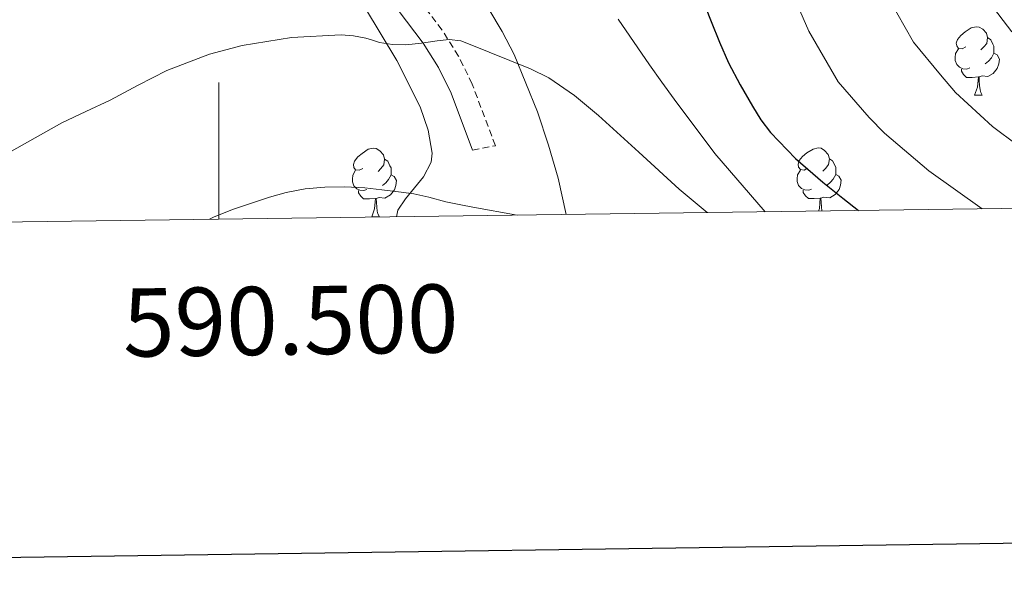
# Model space of a CAD drawing. Units: metres. Extents: x 589235 to 593729, y 4749440 to 4752469.
# Drawn here: x 590471 to 590615, y 4749793 to 4749877 of the extents above; entities that cross this region are included whole.
import ezdxf
from ezdxf.enums import TextEntityAlignment as Align

# ---------------------------------------------------------------- set-up
doc = ezdxf.new("R2010")
doc.units = ezdxf.units.M
doc.header["$MEASUREMENT"] = 0
doc.linetypes.add('TRAZOSX2', pattern=[1.5, 1, -0.5])
for name, color, linetype, lineweight in [('Level 21', 19, 'Continuous', 0), ('Level 35', 92, 'TRAZOSX2', 0), ('Level 36', 19, 'Continuous', 40), ('Level 4', 36, 'Continuous', 30), ('Level 5', 36, 'Continuous', 0), ('Level 61', 19, 'Continuous', 0), ('Level 63', 7, 'Continuous', 0)]:
    doc.layers.add(name, color=color, linetype=linetype, lineweight=lineweight)
doc.styles.add('Arial', font='ARIAL.TTF', dxfattribs={"height": 0.2})

msp = doc.modelspace()

# ---------------------------------------------------------------- linework, layer by layer
at = {"layer": 'Level 21', "color": 19, "linetype": 'Continuous', "lineweight": 0}
msp.add_polyline3d([(590419.92, 4749926.95, 687.1), (590425.5, 4749925.82, 688.18), (590431.92, 4749925.17, 689.29), (590441.72, 4749924.49, 690.98), (590451.47, 4749923.81, 692.63), (590452.75, 4749923.72, 692.78), (590465.51, 4749922.82, 694.26), (590479.39, 4749921.82, 695.88), (590483.5, 4749921.1, 696.65), (590487.52, 4749919.79, 697.48), (590491.91, 4749917.93, 698.44), (590495.71, 4749915.57, 699.41), (590497.76, 4749913.61, 700.04), (590503.16, 4749907.18, 701.53), (590508.58, 4749900.58, 703.03), (590514.28, 4749893.61, 704.73), (590519.95, 4749886.65, 706.47), (590525.06, 4749880.24, 708.1), (590529.95, 4749873.76, 709.73), (590532.2, 4749870.2, 710.55), (590534.05, 4749866.43, 711.29), (590537.2, 4749858.09, 712.77)], dxfattribs=at)
at = {"layer": 'Level 21', "color": 19, "linetype": 'TRAZOSX2', "lineweight": 0}
msp.add_polyline3d([(590537.2, 4749858.09, 712.77), (590540.55, 4749858.73, 712.84), (590537.14, 4749867.76, 711.29), (590535.15, 4749871.84, 710.55), (590532.72, 4749875.68, 709.73), (590527.72, 4749882.3, 708.1), (590522.57, 4749888.76, 706.47), (590516.88, 4749895.74, 704.73), (590511.18, 4749902.72, 703.03), (590505.75, 4749909.33, 701.53), (590500.22, 4749915.92, 700.04), (590497.78, 4749918.25, 699.41), (590493.46, 4749920.93, 698.44), (590488.7, 4749922.94, 697.48), (590484.31, 4749924.38, 696.65), (590479.81, 4749925.17, 695.88), (590465.74, 4749926.18, 694.26)], dxfattribs=at)
at = {"layer": 'Level 35', "color": 92, "linetype": 'Continuous', "lineweight": 0, "ltscale": 0.5}
for points in [[(590468.45, 4749918.88, 700.33), (590471.99, 4749918.69, 700.9), (590475.53, 4749918.53, 701.45), (590480.6, 4749917.94, 701.78), (590485.6, 4749916.41, 702.04), (590489.22, 4749914.32, 702.45), (590492.41, 4749911.74, 702.95), (590495.89, 4749908.7, 703.65), (590499.2, 4749905.58, 704.63), (590504.47, 4749900.15, 706.86), (590509.58, 4749894.61, 709.14), (590512.94, 4749890.68, 710.56), (590516.19, 4749886.57, 711.86), (590521.34, 4749879.11, 713.55), (590526.11, 4749871.2, 715.22), (590529.53, 4749864.44, 716.89), (590530.69, 4749861, 717.74), (590531.26, 4749857.63, 718.6), (590531.12, 4749856.33, 718.95), (590529.98, 4749854.16, 719.58), (590527.37, 4749850.94, 720.54), (590526.22, 4749849.28, 721), (590526.04, 4749848.32, 721.04)], [(590550.92, 4749848.65, 719.19), (590550.92, 4749848.66, 719.19), (590549.74, 4749853.95, 717.85), (590548.34, 4749858.83, 716.73), (590546.7, 4749863.68, 715.67), (590543.31, 4749872.11, 714.04), (590541.56, 4749875.49, 712.83), (590539.61, 4749878.75, 711.57)]]:
    msp.add_polyline3d(points, dxfattribs=at)
at = {"layer": 'Level 36', "color": 92, "linetype": 'Continuous', "lineweight": 0}
for points in [[(590609.53, 4749873.2, 0.01), (590609, 4749872.93, 0.01), (590608.47, 4749872.99, 0.01), (590608.21, 4749873.36, 0.01), (590608.15, 4749873.78, 0.01), (590608.31, 4749874.3, 0.01), (590608.79, 4749874.9, 0.01), (590609.43, 4749875.43, 0.01), (590610.33, 4749876.01, 0.01), (590611.07, 4749876.17, 0.01), (590611.5, 4749876.12, 0.01), (590612.03, 4749875.8, 0.01), (590612.56, 4749875.22, 0.01), (590612.72, 4749874.58, 0.01), (590612.61, 4749873.73, 0.01), (590612.18, 4749873.2, 0.01), (590611.76, 4749872.77, 0.01)], [(590612.72, 4749874.58, 0.01), (590613.19, 4749874.26, 0.01), (590613.51, 4749873.62, 0.01), (590613.67, 4749873.3, 0.01), (590613.67, 4749872.72, 0.01), (590613.67, 4749872.3, 0.01), (590613.3, 4749871.61, 0.01), (590612.88, 4749871.13, 0.01), (590612.4, 4749870.71, 0.01)], [(590610.12, 4749870.12, 0.01), (590609.69, 4749869.96, 0.01), (590609.11, 4749870.02, 0.01), (590608.63, 4749870.23, 0.01), (590608.21, 4749870.65, 0.01), (590607.99, 4749871.24, 0.01), (590607.99, 4749871.66, 0.01), (590608.05, 4749872.24, 0.01), (590608.47, 4749872.93, 0.01)], [(590613.67, 4749872.3, 0.01), (590614.12, 4749872.05, 0.01), (590614.47, 4749871.43, 0.01), (590614.36, 4749870.71, 0.01), (590614.15, 4749870.07, 0.01), (590613.56, 4749869.33, 0.01), (590612.77, 4749868.85, 0.01), (590611.92, 4749868.95, 0.01), (590611.49, 4749868.82, 0.01)], [(590611.38, 4749868.82, 0.01), (590610.49, 4749868.74, 0.01), (590609.64, 4749868.74, 0.01), (590609.22, 4749869.17, 0.01), (590608.9, 4749869.64, 0.01), (590608.9, 4749869.96, 0.01)], [(590610.83, 4749866.14, 0.01), (590611.27, 4749867.3, 0.01), (590611.38, 4749868.82, 0.01), (590611.49, 4749868.82, 0.01), (590611.52, 4749868.24, 0.01), (590611.56, 4749867.55, 0.01), (590611.63, 4749866.94, 0.01), (590611.74, 4749866.54, 0.01), (590611.96, 4749866.14, 0.01)], [(590610.83, 4749866.14, 0.01), (590611.96, 4749866.14, 0.01)], [(590521.11, 4749855.38, 0.01), (590520.58, 4749855.12, 0.01), (590520.05, 4749855.17, 0.01), (590519.79, 4749855.54, 0.01), (590519.73, 4749855.96, 0.01), (590519.89, 4749856.48, 0.01), (590520.37, 4749857.08, 0.01), (590521.01, 4749857.61, 0.01), (590521.91, 4749858.2, 0.01), (590522.65, 4749858.36, 0.01), (590523.08, 4749858.3, 0.01), (590523.61, 4749857.98, 0.01), (590524.14, 4749857.4, 0.01), (590524.3, 4749856.76, 0.01), (590524.19, 4749855.91, 0.01), (590523.76, 4749855.38, 0.01), (590523.34, 4749854.96, 0.01)], [(590586.34, 4749855.43, 0.01), (590585.81, 4749855.16, 0.01), (590585.28, 4749855.22, 0.01), (590585.02, 4749855.59, 0.01), (590584.96, 4749856.02, 0.01), (590585.12, 4749856.54, 0.01), (590585.6, 4749857.13, 0.01), (590586.24, 4749857.66, 0.01), (590587.14, 4749858.24, 0.01), (590587.88, 4749858.4, 0.01), (590588.31, 4749858.35, 0.01), (590588.84, 4749858.04, 0.01), (590589.37, 4749857.45, 0.01), (590589.53, 4749856.81, 0.01), (590589.42, 4749855.96, 0.01), (590588.99, 4749855.43, 0.01), (590588.57, 4749855, 0.01)], [(590524.3, 4749856.76, 0.01), (590524.77, 4749856.44, 0.01), (590525.09, 4749855.8, 0.01), (590525.25, 4749855.48, 0.01), (590525.25, 4749854.9, 0.01), (590525.25, 4749854.48, 0.01), (590524.88, 4749853.79, 0.01), (590524.46, 4749853.31, 0.01), (590523.98, 4749852.89, 0.01)], [(590589.53, 4749856.81, 0.01), (590590, 4749856.5, 0.01), (590590.32, 4749855.86, 0.01), (590590.48, 4749855.54, 0.01), (590590.48, 4749854.96, 0.01), (590590.48, 4749854.53, 0.01), (590590.11, 4749853.84, 0.01), (590589.69, 4749853.36, 0.01), (590589.21, 4749852.94, 0.01)], [(590521.7, 4749852.3, 0.01), (590521.27, 4749852.14, 0.01), (590520.69, 4749852.2, 0.01), (590520.21, 4749852.41, 0.01), (590519.79, 4749852.84, 0.01), (590519.57, 4749853.42, 0.01), (590519.57, 4749853.84, 0.01), (590519.63, 4749854.42, 0.01), (590520.05, 4749855.12, 0.01)], [(590586.93, 4749852.35, 0.01), (590586.5, 4749852.19, 0.01), (590585.92, 4749852.25, 0.01), (590585.44, 4749852.46, 0.01), (590585.02, 4749852.88, 0.01), (590584.8, 4749853.47, 0.01), (590584.8, 4749853.89, 0.01), (590584.86, 4749854.48, 0.01), (590585.28, 4749855.16, 0.01)], [(590525.25, 4749854.48, 0.01), (590525.7, 4749854.23, 0.01), (590526.05, 4749853.62, 0.01), (590525.94, 4749852.89, 0.01), (590525.73, 4749852.25, 0.01), (590525.14, 4749851.51, 0.01), (590524.35, 4749851.03, 0.01), (590523.5, 4749851.14, 0.01), (590523.07, 4749851, 0.01)], [(590590.48, 4749854.53, 0.01), (590590.93, 4749854.28, 0.01), (590591.28, 4749853.66, 0.01), (590591.17, 4749852.94, 0.01), (590590.96, 4749852.3, 0.01), (590590.37, 4749851.56, 0.01), (590589.58, 4749851.08, 0.01), (590588.73, 4749851.18, 0.01), (590588.3, 4749851.06, 0.01)], [(590522.96, 4749851, 0.01), (590522.07, 4749850.92, 0.01), (590521.22, 4749850.92, 0.01), (590520.8, 4749851.35, 0.01), (590520.48, 4749851.82, 0.01), (590520.48, 4749852.14, 0.01)], [(590522.41, 4749848.32, 0.01), (590522.84, 4749849.48, 0.01), (590522.96, 4749851, 0.01), (590523.07, 4749851, 0.01), (590523.1, 4749850.42, 0.01), (590523.14, 4749849.74, 0.01), (590523.2, 4749849.12, 0.01), (590523.32, 4749848.72, 0.01), (590523.54, 4749848.32, 0.01)], [(590588.19, 4749851.06, 0.01), (590587.3, 4749850.97, 0.01), (590586.45, 4749850.97, 0.01), (590586.03, 4749851.4, 0.01), (590585.71, 4749851.88, 0.01), (590585.71, 4749852.19, 0.01)], [(590587.93, 4749849.15, 0.01), (590588.08, 4749849.53, 0.01), (590588.19, 4749851.06, 0.01), (590588.3, 4749851.06, 0.01), (590588.33, 4749850.47, 0.01), (590588.37, 4749849.78, 0.01), (590588.44, 4749849.17, 0.01), (590588.44, 4749849.15, 0.01)], [(590522.41, 4749848.32, 0.01), (590523.54, 4749848.32, 0.01)]]:
    msp.add_polyline3d(points, dxfattribs=at)
at = {"layer": 'Level 4', "color": 36, "linetype": 'Continuous', "lineweight": 30}
msp.add_polyline3d([(590525.71, 4749923.24, 700.01), (590527, 4749923.62, 700.01), (590530.49, 4749924.65, 700.01), (590534.12, 4749925.48, 700.01), (590537.79, 4749926.11, 700.01), (590540.93, 4749926.75, 700.01), (590542.49, 4749926.72, 700.01), (590543.98, 4749926.06, 700.01), (590547.1, 4749923.57, 700.01), (590552.12, 4749918.57, 700.01), (590555.76, 4749913.88, 700.01), (590558.48, 4749909.58, 700.01), (590562.43, 4749901.7, 700.01), (590572.17, 4749876.96, 700.01), (590573.41, 4749873.9, 700.01), (590574.72, 4749870.88, 700.01), (590576.43, 4749867.66, 700.01), (590578.27, 4749864.51, 700.01), (590579.49, 4749862.54, 700.01), (590580.88, 4749860.67, 700.01), (590584.57, 4749856.86, 700.01), (590588.57, 4749853.4, 700.01), (590591.5, 4749851.03, 700.01), (590593.82, 4749849.22, 700.01)], dxfattribs=at)
at = {"layer": 'Level 5', "color": 36, "linetype": 'Continuous', "lineweight": 0}
for points in [[(590577.24, 4749983.44, 685.01), (590578.08, 4749979.2, 685.01), (590580.22, 4749972.02, 685.01), (590582.4, 4749964.86, 685.01), (590583.87, 4749959.48, 685.01), (590585.42, 4749954.12, 685.01), (590587.14, 4749950.66, 685.01), (590589.09, 4749947.29, 685.01), (590591.08, 4749943.08, 685.01), (590592.83, 4749938.76, 685.01), (590595.05, 4749931.61, 685.01), (590597.21, 4749924.44, 685.01), (590599.06, 4749919.3, 685.01), (590600.69, 4749914.09, 685.01), (590602.15, 4749907.71, 685.01), (590603.61, 4749901.34, 685.01), (590605.72, 4749895.76, 685.01), (590607.6, 4749890.86, 685.01), (590608.56, 4749888.38, 685.01), (590609.87, 4749885.3, 685.01), (590612.97, 4749879.77, 685.01), (590616.29, 4749875.41, 685.01)], [(590598.19, 4749880.42, 690.01), (590601.89, 4749873.92, 690.01), (590605.82, 4749869.14, 690.01), (590608.03, 4749866.52, 690.01), (590613.47, 4749861.56, 690.01), (590620.79, 4749856.08, 690.01)], [(590584.87, 4749879.35, 695.01), (590586.51, 4749875.54, 695.01), (590590.8, 4749868.07, 695.01), (590595.35, 4749862.86, 695.01), (590597.62, 4749860.55, 695.01), (590604.1, 4749855.04, 695.01), (590611.96, 4749849.47, 695.01)], [(590558.54, 4749877.27, 705.01), (590563.16, 4749870.56, 705.01), (590564.95, 4749868.05, 705.01), (590566.75, 4749865.55, 705.01), (590572.71, 4749857.59, 705.01), (590580.11, 4749849.04, 705.01)], [(590466.38, 4749856.16, 710.01), (590476.96, 4749862.08, 710.01), (590480.5, 4749863.75, 710.01), (590484.04, 4749865.41, 710.01), (590488.15, 4749867.58, 710.01), (590492.36, 4749869.76, 710.01), (590498.61, 4749872.16, 710.01), (590503.4, 4749873.44, 710.01), (590510.66, 4749874.59, 710.01), (590517.93, 4749874.97, 710.01), (590519.74, 4749874.85, 710.01), (590521.55, 4749874.51, 710.01), (590522.54, 4749874.18, 710.01), (590523.53, 4749873.87, 710.01), (590525.48, 4749873.56, 710.01), (590527.42, 4749873.5, 710.01), (590529.71, 4749873.78, 710.01), (590532, 4749874.09, 710.01), (590533.76, 4749874.28, 710.01), (590535.48, 4749874.09, 710.01), (590537.57, 4749873.28, 710.01), (590539.64, 4749872.44, 710.01), (590542.68, 4749871.24, 710.01), (590545.71, 4749870.01, 710.01), (590548.41, 4749868.68, 710.01), (590552.16, 4749866.11, 710.01), (590555.66, 4749863.18, 710.01), (590561.58, 4749857.76, 710.01), (590567.48, 4749852.35, 710.01), (590571.32, 4749849.16, 710.01), (590571.6, 4749848.93, 710.01)], [(590498.64, 4749847.95, 715.01), (590499.32, 4749848.29, 715.01), (590502.16, 4749849.42, 715.01), (590505.05, 4749850.41, 715.01), (590507.43, 4749851.18, 715.01), (590509.84, 4749851.85, 715.01), (590512.66, 4749852.41, 715.01), (590515.52, 4749852.67, 715.01), (590518.47, 4749852.7, 715.01), (590521.42, 4749852.54, 715.01), (590523.89, 4749852.28, 715.01), (590526.35, 4749851.97, 715.01), (590528.59, 4749851.66, 715.01), (590530.8, 4749851.17, 715.01), (590533.27, 4749850.5, 715.01), (590535.5, 4749850.04, 715.01), (590537.26, 4749849.74, 715.01), (590543.76, 4749848.56, 715.01)]]:
    msp.add_polyline3d(points, dxfattribs=at)
at = {"layer": 'Level 61', "color": 19, "linetype": 'Continuous', "lineweight": 0}
msp.add_polyline3d([(590150.35, 4749843.3, 0.01), (590119.94, 4752156.75, 0.01), (593520.81, 4752202.18, 0.01), (593552.35, 4749888.76, 0.01), (590150.35, 4749843.3, 0.01)], close=True, dxfattribs=at)
at = {"layer": 'Level 63', "linetype": 'Continuous', "lineweight": 30}
msp.add_polyline3d([(590043.29, 4752207.54, 0.01), (590077.58, 4749792.82, 0.01), (593632.21, 4749843.32, 0.01), (593597.96, 4752255.04, 0.01), (590043.29, 4752207.54, 0.01)], dxfattribs=at)
at = {"layer": 'Level 63', "linetype": 'Continuous', "lineweight": 0}
msp.add_polyline3d([(590500, 4749847.97, 0.01), (590500, 4749867.97, 0.01)], dxfattribs=at)

# ---------------------------------------------------------------- texts
at = {"layer": 'Level 63', "linetype": 'Continuous', "lineweight": 0, "style": 'Arial'}
msp.add_text('590.500', height=10, rotation=0.7656, dxfattribs=at).set_placement((590510.46, 4749838.11, 0.01), align=Align.TOP_CENTER)

doc.saveas('drawing.dxf')
